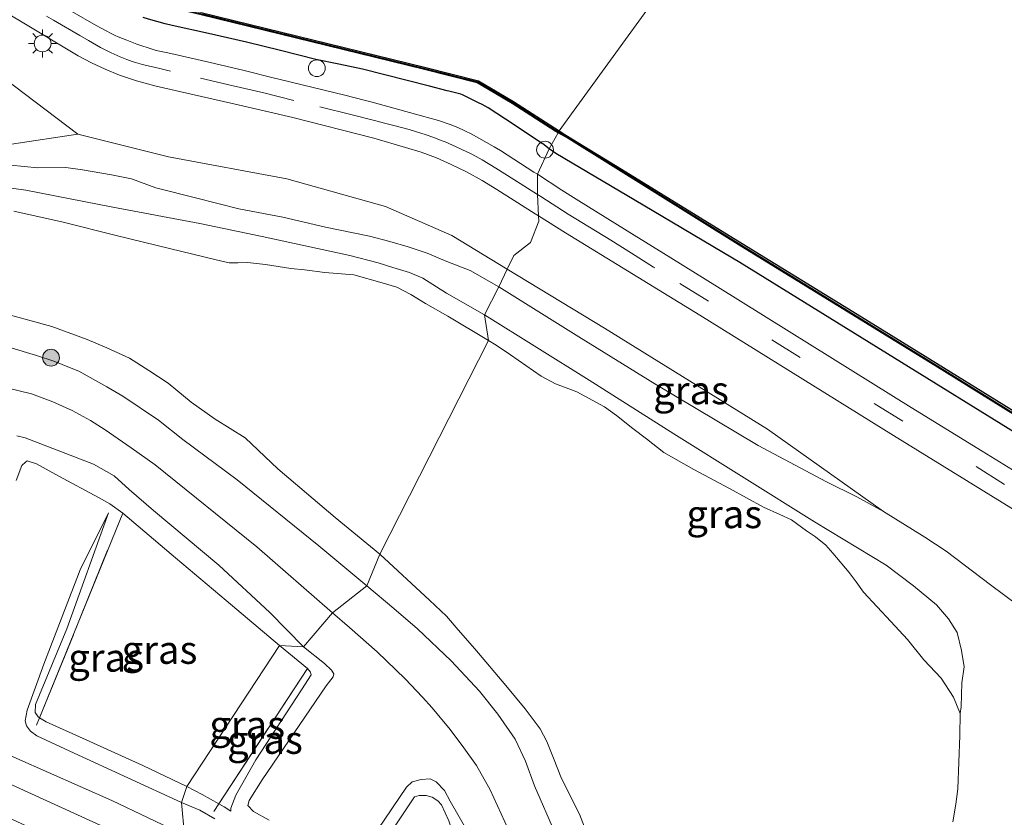
# Model space of a CAD drawing. Units: metres. Extents: x 119993 to 129528, y 399998 to 406250.
# Drawn here: x 127800 to 127888, y 400714 to 400785 of the extents above; entities that cross this region are included whole.
import ezdxf
from ezdxf.enums import TextEntityAlignment as Align

# ---------------------------------------------------------------- set-up
doc = ezdxf.new("R2010")
doc.units = ezdxf.units.M
doc.linetypes.add('IE-TERREINAFSCHEIDING', pattern=[10, 8, -2])
doc.linetypes.add('VW-3-9_STREEP', pattern=[12, 3, -9])
doc.layers.get('0').update_dxf_attribs({"lineweight": 25})
for name, color, linetype in [('B-ME-GC-DAMWAND-GV-B6', 10, 'Continuous'), ('B-ME-GC-DAMWAND-L-B1', 10, 'Continuous'), ('B-ME-GW-INSTEEKWATERGANG-L-B1', 10, 'Continuous')]:
    doc.layers.add(name, color=color, linetype=linetype)
for name, color, linetype, lineweight in [('B-ME-GR-BOOM-S-B1', 93, 'Continuous', 18), ('B-ME-GR-STRUIKEN-GV-B6', 93, 'Continuous', 18), ('B-ME-GW-KRUINLIJN-L-B1', 93, 'Continuous', 18), ('B-ME-GW-TEENLIJN-L-B1', 93, 'Continuous', 18), ('B-ME-IE-GRASLAND-GV-B6', 93, 'Continuous', 18), ('B-ME-IE-HULPGEOMETRIE-L-B1', 53, 'Continuous', 18), ('B-ME-IE-INRICHTINGSELEMENT-S-B1', 253, 'Continuous', 18), ('B-ME-IE-MEUBILAIR_WEGMEUBILAIR-LICHTMAST-S-B1', 8, 'Continuous', 18), ('B-ME-IE-TERREINAFSCHEIDING-RASTERHEKWERK-L-B1', 8, 'IE-TERREINAFSCHEIDING', 18), ('B-ME-OB-WATERLIJN-L-B1', 133, 'OB-WATERLIJN', 18), ('B-ME-OG-WATER-GV-B6', 153, 'Continuous', 18), ('B-ME-VH-VERH_SOORT-BITUMEN-GV-B6', 8, 'IE-TERREINAFSCHEIDING-NATUURLIJK-HOUTWAL', 18), ('B-ME-VW-MARKERING-39STREEP-015-L-B1', 255, 'VW-3-9_STREEP', 18)]:
    doc.layers.add(name, color=color, linetype=linetype, lineweight=lineweight)
doc.styles.add('NLCS-ISO', font='NLCS-ISO.TTF')
doc.linetypes.add('IE-TERREINAFSCHEIDING-NATUURLIJK-HOUTWAL', pattern='A,7,-1.5,[67,NLCS.SHX,S=0.75,R=45,X=0,Y=0],-1.5,7,-1.5,[70,NLCS.SHX,S=0.75,R=0,X=0,Y=0],-1.5', length=20)
doc.linetypes.add('OB-WATERLIJN', pattern='A,10,[32,NLCS.SHX,S=2,R=0,X=0,Y=0],-12', length=22)

# ---------------------------------------------------------------- blocks, each defined once
blk = doc.blocks.new('boom')
h = blk.add_hatch(color=256)
edge = h.paths.add_edge_path()
edge.add_arc((0, 0), 0.75, 0, 360)
blk.add_circle((0, 0), 0.75)
blk = doc.blocks.new('lantaarnpaal')
for p, q in [((-0.884, 0.884), (-0.53, 0.53)), ((0, 0.75), (0, 1.25)), ((0.53, 0.53), (0.884, 0.884)), ((-0.75, 0), (-1.25, 0)), ((0.75, 0), (1.25, 0)), ((-0.53, -0.53), (-0.884, -0.884)), ((0, -0.75), (0, -1.25)), ((0.53, -0.53), (0.884, -0.884))]:
    blk.add_line(p, q)
blk.add_circle((0, 0), 0.75)
blk = doc.blocks.new('dtb')
blk.add_circle((0, 0), 0.75)

msp = doc.modelspace()

# ---------------------------------------------------------------- linework, layer by layer
at = {"layer": 'B-ME-GC-DAMWAND-GV-B6'}
for points in [[(127816.5047, 400785.8891, 7.702), (127826.3367, 400783.4741, 7.702), (127836.3027, 400781.0471, 7.702), (127841.1377, 400779.8281, 7.702), (127842.1467, 400779.2241, 7.702), (127844.2427, 400777.9731, 7.702), (127848.3349, 400775.3715, 7.702), (127848.2283, 400775.2017, 7.7836), (127847.9599, 400775.3534, 7.7793), (127844.1279, 400777.8114, 7.7923), (127842.0319, 400779.0624, 7.7973), (127841.0229, 400779.6664, 7.7823), (127836.1879, 400780.8854, 7.7943), (127826.2219, 400783.3124, 7.7793), (127816.3899, 400785.7274, 7.7773)], [(127899.1309, 400743.7124, 7.7973), (127881.8639, 400754.4404, 7.8063), (127864.5579, 400765.0714, 7.7943), (127848.9539, 400774.7914, 7.7953), (127848.2283, 400775.2017, 7.7836), (127848.3349, 400775.3715, 7.702), (127848.935, 400774.99, 7.702), (127853.8967, 400771.9451, 7.702), (127864.662, 400765.333, 7.702), (127874.9383, 400759.0071, 7.702), (127882.011, 400754.645, 7.702), (127892.7675, 400747.9958, 7.702)]]:
    msp.add_polyline3d(points, dxfattribs=at)
at = {"layer": 'B-ME-GC-DAMWAND-L-B1'}
for points in [[(127745.067, 400826.034, 8.073), (127750.177, 400823.028, 8.053), (127759.252, 400817.693, 8.066), (127766.547, 400813.393, 8.081), (127774.34, 400808.805, 8.071), (127785.742, 400802.084, 8.053), (127808.39, 400788.692, 8.046), (127811.179, 400787.091, 8.04), (127812.129, 400786.822, 8.038), (127816.427, 400785.814, 8.045), (127826.259, 400783.399, 8.047), (127836.225, 400780.972, 8.062), (127841.06, 400779.753, 8.05), (127842.069, 400779.149, 8.065), (127844.165, 400777.898, 8.06), (127847.997, 400775.44, 8.047), (127848.2781, 400775.2811, 8.0515)], [(127848.2781, 400775.2811, 8.0515), (127848.991, 400774.878, 8.063), (127864.595, 400765.158, 8.062), (127881.901, 400754.527, 8.074), (127899.168, 400743.799, 8.065), (127913.352, 400735.008, 8.065), (127931.022, 400723.994, 8.064), (127948.943, 400712.973, 8.056), (127964.94, 400703.029, 8.052), (127983.344, 400691.474, 7.917), (128002.164, 400680.01, 8.046), (128021.497, 400668.051, 8.066), (128042.351, 400655.09, 8.074), (128063.144, 400642.211, 8.076), (128082.976, 400629.891, 8.072), (128103.426, 400617.265, 8.099), (128123.805, 400604.639, 8.075), (128144.578, 400591.722, 8.055), (128147.843, 400589.691, 8.043), (128149.917, 400588.439, 8.066), (128157.695, 400583.619, 8.065), (128161.0964, 400581.5188, 8.0695)]]:
    msp.add_polyline3d(points, dxfattribs=at)
at = {"layer": 'B-ME-GR-STRUIKEN-GV-B6'}
for points in [[(127747.562, 400780.052, 5.489), (127753.734, 400778.777, 5.481), (127765.019, 400776.486, 5.497), (127774.902, 400774.767, 5.529), (127783.835, 400773.064, 5.544), (127790.21, 400771.68, 5.505), (127796.617, 400770.653, 5.513), (127800.715, 400770.067, 5.513), (127808.486, 400768.571, 5.517), (127816.262, 400767.099, 5.513), (127821.819, 400765.946, 5.509), (127829.655, 400764.236, 5.509), (127832.165, 400763.58, 5.513), (127833.473, 400763.172, 5.509), (127834.985, 400762.735, 5.501), (127836.173, 400762.216, 5.497), (127838.26, 400760.898, 5.473), (127841.653, 400758.97, 5.449)], [(127841.653, 400758.97, 5.449), (127838.26, 400760.898, 5.473), (127836.173, 400762.216, 5.497), (127834.985, 400762.735, 5.501), (127833.473, 400763.172, 5.509), (127832.165, 400763.58, 5.513), (127829.655, 400764.236, 5.509), (127821.819, 400765.946, 5.509), (127816.262, 400767.099, 5.513), (127808.486, 400768.571, 5.517), (127800.715, 400770.067, 5.513), (127796.617, 400770.653, 5.513), (127790.21, 400771.68, 5.505), (127783.835, 400773.064, 5.544), (127774.902, 400774.767, 5.529), (127765.019, 400776.486, 5.497), (127753.734, 400778.777, 5.481), (127747.562, 400780.052, 5.489)], [(127798.124, 400772.428, 7.155), (127801.793, 400772.076, 7.406), (127804.291, 400772.09, 7.478), (127805.789, 400771.894, 7.494), (127808.371, 400771.457, 7.494), (127810.162, 400771.082, 7.223), (127812.339, 400770.295, 7.04), (127815.987, 400769.35, 6.992), (127819.741, 400768.423, 6.965), (127823.657, 400767.664, 6.929), (127827.469, 400766.764, 6.901), (127831.4, 400765.984, 6.905), (127833.218, 400765.498, 7.032), (127834.861, 400765.01, 7.175), (127836.541, 400764.459, 7.211), (127838.31, 400763.705, 7.271), (127840.389, 400762.899, 7.374), (127842.936, 400761.461, 7.498), (127841.653, 400758.97, 5.449)], [(127841.653, 400758.97, 5.449), (127842.021, 400756.666, 5.35), (127838.388, 400758.822, 5.35), (127836.386, 400759.978, 5.35), (127835.105, 400760.766, 5.35), (127833.845, 400761.416, 5.35), (127832.539, 400761.819, 5.35), (127829.995, 400762.535, 5.35), (127827.401, 400762.743, 5.35), (127825.588, 400762.961, 5.35), (127824.382, 400763.099, 5.35), (127822.123, 400763.458, 5.35), (127820.526, 400763.62, 5.35), (127819.647, 400763.593, 5.35), (127818.871, 400763.602, 5.35), (127817.731, 400763.853, 5.35), (127813.544, 400764.875, 5.35), (127808.778, 400766.031, 5.35), (127804.067, 400767.234, 5.35), (127799.651, 400768.218, 5.35)]]:
    msp.add_polyline3d(points, dxfattribs=at)
at = {"layer": 'B-ME-GW-INSTEEKWATERGANG-L-B1'}
for points in [[(127847.4522, 400773.7534, 8.7034), (127846.86, 400774.206, 8.689), (127846.7997, 400774.2467, 8.6886), (127843.547, 400776.408, 8.669), (127842.002, 400777.433, 8.665), (127841.4454, 400777.7185, 8.6623), (127841.143, 400777.874, 8.669), (127839.705, 400778.5729, 8.6332), (127839.542, 400778.64, 8.6306), (127838.479, 400778.913, 8.648), (127838.3417, 400778.9478, 8.6475), (127836.75, 400779.349, 8.642), (127830.763, 400780.857, 8.677), (127828.6513, 400781.3115, 8.6831), (127826.617, 400781.747, 8.689), (127823.4688, 400782.5252, 8.6559), (127820.427, 400783.279, 8.624), (127817.0355, 400784.0414, 8.6413), (127813.777, 400784.772, 8.658), (127813.1778, 400784.9218, 8.6626), (127811.688, 400785.327, 8.674), (127811.1918, 400785.475, 8.6465)], [(127897.302, 400743.3176, 8.6263), (127881.141, 400753.309, 8.642), (127864.4425, 400763.6247, 8.6536), (127863.812, 400764.01, 8.654), (127855.8291, 400768.7332, 8.6859), (127848.021, 400773.34, 8.717), (127847.4522, 400773.7534, 8.7034)]]:
    msp.add_polyline3d(points, dxfattribs=at)
at = {"layer": 'B-ME-GW-KRUINLIJN-L-B1'}
for points in [[(127606.819, 400807.142, 6.988), (127614.652, 400803.462, 7), (127621.622, 400800.204, 6.976), (127637.344, 400792.828, 6.953), (127651.875, 400785.984, 6.957), (127662.993, 400780.483, 6.941), (127671.493, 400776.502, 6.949), (127684.526, 400770.388, 6.953), (127692.379, 400766.686, 6.949), (127696.968, 400764.571, 6.949), (127704.856, 400760.794, 6.925), (127716.186, 400755.518, 6.953), (127728.308, 400749.839, 6.957), (127734.531, 400747.268, 6.949), (127745.519, 400741.884, 6.965), (127754.364, 400737.872, 7.048), (127769.278, 400730.976, 7.04), (127787.196, 400722.639, 6.992), (127799.865, 400716.833, 7), (127815.233, 400709.83, 7.032)], [(127744.067, 400805.857, 8.79), (127749.6335, 400805.0991, 8.716), (127751.7077, 400804.8315, 8.708), (127753.2584, 400804.5003, 8.708), (127754.9756, 400804.1032, 8.68), (127757.0753, 400803.3847, 8.716), (127758.9253, 400802.5105, 8.726), (127761.4083, 400801.2289, 8.6768), (127764.9458, 400799.3393, 8.6836), (127768.0617, 400797.6109, 8.653), (127783.184, 400789.399, 8.616), (127798.745, 400780.113, 8.615), (127805.364, 400775.07, 8.476), (127813.454, 400773.043, 8.444), (127824.025, 400771.1, 8.498), (127832.83, 400768.624, 8.542), (127838.761, 400766.027, 8.519), (127843.6991, 400763.028, 8.5248)], [(127741.044, 400783.041, 6.774), (127752.996, 400780.735, 6.6414), (127765.947, 400778.228, 6.81), (127772.558, 400776.838, 6.917), (127781.526, 400775.253, 7.004), (127790.174, 400773.59, 7.036), (127798.124, 400772.428, 7.155), (127801.793, 400772.076, 7.406), (127804.291, 400772.09, 7.478), (127805.789, 400771.894, 7.494), (127808.371, 400771.457, 7.494), (127810.162, 400771.082, 7.223), (127812.339, 400770.295, 7.04), (127815.987, 400769.35, 6.992), (127819.741, 400768.423, 6.965), (127823.657, 400767.664, 6.929), (127827.469, 400766.764, 6.901), (127831.4, 400765.984, 6.905), (127833.218, 400765.498, 7.032), (127834.861, 400765.01, 7.175), (127836.541, 400764.459, 7.211), (127838.31, 400763.705, 7.271), (127840.389, 400762.899, 7.374), (127842.936, 400761.461, 7.498)], [(127828.11, 400732.375, 7.028), (127821.344, 400738.258, 7.084), (127812.272, 400745.585, 7.048), (127810.119, 400747.099, 7.024), (127807.804, 400748.707, 7.024), (127806.493, 400749.538, 7.024), (127804.861, 400750.412, 7.008), (127803.144, 400751.192, 6.992), (127801.225, 400751.894, 6.992), (127797.906, 400752.716, 6.969), (127795.402, 400753.391, 6.957), (127791.161, 400754.414, 6.957), (127784.863, 400755.502, 6.98), (127773.3991, 400757.7379, 6.927), (127762.014, 400759.7041, 6.9588), (127752.5607, 400761.3204, 7.016), (127744.07, 400763.069, 6.9086)], [(127842.936, 400761.461, 7.498), (127850.094, 400756.987, 7.69), (127856.87, 400752.792, 7.757), (127866.096, 400747.303, 7.825), (127872.202, 400744.044, 7.845), (127874.898, 400742.712, 8.063), (127877.265, 400741.425, 8.111), (127880.959, 400739.115, 8.222), (127882.867, 400737.884, 8.194), (127886.841, 400734.862, 8.103), (127889.278, 400733.056, 8.063)], [(127825.51, 400729.347, 7.12), (127822.492, 400732.394, 7.144), (127817.966, 400736.627, 7.124), (127812.134, 400741.487, 7.116), (127809.965, 400743.363, 7.148), (127808.604, 400744.586, 7.124), (127806.768, 400745.623, 7.124), (127800.657, 400747.99, 7.124), (127799.923, 400748.151, 7.128)], [(127808.114, 400741.289, 6.762), (127804.388, 400730.956, 6.797), (127801.595, 400724.195, 6.813), (127801.575, 400723.486, 6.825), (127801.831, 400723.086, 6.833), (127801.949, 400723.013, 6.842), (127802.555, 400722.639, 6.889), (127806.114, 400721.046, 6.901), (127811.173, 400718.742, 6.881), (127815.107, 400716.876, 6.877)], [(127845.046, 400710.199, 7.002), (127843.82, 400713, 7.03), (127842.165, 400716.567, 7.054), (127840.944, 400718.742, 7.062), (127839.829, 400720.316, 7.042), (127838.605, 400721.972, 7.042), (127836.989, 400723.902, 7.046), (127836.126, 400724.86, 7.026), (127834.589, 400726.475, 7.026), (127832.085, 400728.901, 7.026), (127829.618, 400731.066, 7.026), (127828.11, 400732.375, 7.028)], [(127825.51, 400729.347, 7.12), (127827.383, 400727.86, 7.118), (127828.019, 400727.256, 7.11), (127828.207, 400726.93, 7.094), (127828.148, 400726.652, 7.094), (127827.534, 400725.851, 7.066), (127821.816, 400717.462, 7.122), (127820.657, 400715.618, 7.126), (127820.534, 400715.174, 7.134), (127821.06, 400714.655, 7.145), (127822.441, 400713.861, 7.082)], [(127830.211, 400710.199, 7.13), (127834.694, 400716.811, 7.165), (127835.204, 400717.305, 7.157), (127836.003, 400717.502, 7.157), (127836.829, 400717.546, 7.149), (127837.352, 400717.3, 7.114), (127838.097, 400716.518, 7.11), (127838.595, 400715.582, 7.102), (127840.314, 400712.558, 7.07)], [(127815.107, 400716.876, 6.877), (127816.476, 400716.164, 6.848), (127817.961, 400715.316, 6.842), (127818.422, 400715.053, 6.84), (127819.035, 400714.675, 6.82)]]:
    msp.add_polyline3d(points, dxfattribs=at)
at = {"layer": 'B-ME-GW-TEENLIJN-L-B1'}
for points in [[(127814.896, 400712.534, 6.535), (127808.403, 400715.64, 6.551), (127799.937, 400719.362, 6.603), (127791.983, 400722.936, 6.583), (127784.139, 400726.653, 6.567), (127774.163, 400731.243, 6.559), (127767.667, 400734.344, 6.551), (127762.023, 400736.876, 6.531), (127753.55, 400740.721, 6.547), (127743.01, 400745.475, 6.527), (127732.143, 400750.13, 6.515), (127721.748, 400754.875, 6.547), (127710.395, 400759.929, 6.579), (127702.069, 400763.503, 6.595), (127694.808, 400766.774, 6.607), (127687.406, 400770.167, 6.618), (127679.866, 400773.902, 6.618), (127668.161, 400779.237, 6.638), (127657.457, 400784.493, 6.65), (127648.444, 400788.93, 6.662), (127641.499, 400792.342, 6.658), (127624.594, 400800.247, 6.646), (127615.526, 400804.611, 6.591), (127607.506, 400808.693, 6.591)], [(127746.463, 400801.91, 7.012), (127754.167, 400800.457, 7.088), (127757.1976, 400798.6529, 7.1554), (127758.4372, 400797.8385, 7.14), (127765.6267, 400794.4951, 7.2693), (127777.816, 400786.623, 7.4144), (127791.392, 400779.691, 7.267), (127799.444, 400774.172, 7.245), (127805.364, 400775.07, 8.476)], [(127841.653, 400758.97, 5.449), (127838.26, 400760.898, 5.473), (127836.173, 400762.216, 5.497), (127834.985, 400762.735, 5.501), (127833.473, 400763.172, 5.509), (127832.165, 400763.58, 5.513), (127829.655, 400764.236, 5.509), (127821.819, 400765.946, 5.509), (127816.262, 400767.099, 5.513), (127808.486, 400768.571, 5.517), (127800.715, 400770.067, 5.513), (127796.617, 400770.653, 5.513), (127790.21, 400771.68, 5.505), (127783.835, 400773.064, 5.544), (127774.902, 400774.767, 5.529), (127765.019, 400776.486, 5.497), (127753.734, 400778.777, 5.481), (127747.562, 400780.052, 5.489)], [(127831.172, 400734.779, 5.648), (127826.869, 400738.353, 5.648), (127819.601, 400744.221, 5.648), (127814.752, 400747.836, 5.652), (127812.558, 400749.565, 5.656), (127809.376, 400751.691, 5.664), (127807.949, 400752.546, 5.664), (127805.474, 400753.924, 5.664), (127804.619, 400754.264, 5.664), (127803.308, 400754.785, 5.656), (127801.673, 400755.319, 5.648), (127799.223, 400756.078, 5.648), (127797.667, 400756.446, 5.648), (127794.429, 400757.116, 5.64), (127789.0581, 400758.3423, 5.6678), (127775.323, 400761.2145, 5.6835), (127755.5798, 400764.783, 5.6172), (127746.875, 400766.472, 5.6927)], [(127841.653, 400758.97, 5.449), (127851.008, 400753.127, 5.449), (127858.557, 400748.335, 5.473), (127871.125, 400740.484, 5.489), (127877.51, 400736.615, 5.505), (127879.944, 400734.778, 5.521), (127882, 400733.098, 5.552), (127883.092, 400731.839, 5.58), (127883.841, 400730.607, 5.588), (127884.239, 400729.011, 5.6), (127884.479, 400727.565, 5.604), (127884.283, 400726.125, 5.576), (127884.202, 400723.976, 5.461), (127884.111, 400723.378, 5.35)], [(127799.868, 400744.166, 6.682), (127800.365, 400745.5, 6.694), (127800.694, 400745.825, 6.694), (127800.842, 400745.928, 6.71), (127801.69, 400745.653, 6.71), (127803.672, 400744.551, 6.75), (127807.229, 400742.653, 6.762), (127808.237, 400742.108, 6.77), (127809.376, 400741.263, 6.861)], [(127814.628, 400715.453, 6.531), (127805.044, 400719.847, 6.575), (127801.706, 400721.409, 6.626), (127801.155, 400721.823, 6.642), (127800.789, 400722.295, 6.642), (127800.678, 400722.747, 6.646), (127800.842, 400723.685, 6.65), (127802.328, 400727.786, 6.611), (127805.575, 400736.216, 6.634), (127808.114, 400741.289, 6.762)], [(127831.172, 400734.779, 5.648), (127833.572, 400732.766, 5.64), (127835.679, 400730.937, 5.632), (127838.688, 400728.075, 5.632), (127841.221, 400725.374, 5.62), (127842.847, 400723.327, 5.612), (127844.411, 400721.087, 5.612), (127845.338, 400719.128, 5.62), (127846.118, 400716.927, 5.62), (127847.934, 400712.783, 5.652), (127851.257, 400704.783, 5.661), (127852.27, 400702.344, 5.664), (127854.092, 400698.044, 5.64)], [(127819.035, 400714.675, 6.82), (127819.026, 400714.937, 6.848), (127819.481, 400716.101, 6.848), (127821.25, 400719.264, 6.824), (127825.341, 400725.513, 6.804), (127826.183, 400726.83, 6.8), (127826.137, 400727.064, 6.796), (127825.863, 400727.401, 6.824)], [(127817.588, 400714.005, 6.577), (127816.263, 400714.76, 6.577), (127814.628, 400715.453, 6.531)], [(127829.781, 400708.597, 6.895), (127830.269, 400708.645, 6.907), (127830.576, 400708.791, 6.907), (127831.051, 400709.411, 6.919), (127835.416, 400715.967, 6.907), (127835.847, 400716.07, 6.923), (127836.452, 400716.06, 6.927), (127837, 400715.911, 6.927), (127837.505, 400715.586, 6.931), (127837.841, 400715.231, 6.931), (127838.469, 400713.818, 6.927), (127839.564, 400710.734, 6.915), (127841.183, 400707.069, 6.942), (127842.444, 400703.645, 6.926), (127843.197, 400700.549, 6.899), (127843.483, 400698.859, 6.907), (127843.719, 400697.657, 6.911), (127844.083, 400696.94, 6.935)]]:
    msp.add_polyline3d(points, dxfattribs=at)
at = {"layer": 'B-ME-IE-GRASLAND-GV-B6'}
for points in [[(127745.0299, 400825.9474, 8.1045), (127750.1399, 400822.9414, 8.112), (127759.2149, 400817.6064, 8.1547), (127766.5099, 400813.3064, 8.1279), (127774.3029, 400808.7184, 8.1927), (127785.7049, 400801.9974, 8.2319), (127808.3529, 400788.6054, 8.2194), (127811.1419, 400787.0044, 8.1628), (127812.0919, 400786.7354, 7.7703), (127816.3899, 400785.7274, 7.7773), (127826.2219, 400783.3124, 7.7793), (127836.1879, 400780.8854, 7.7943), (127841.0229, 400779.6664, 7.7823), (127842.0319, 400779.0624, 7.7973), (127844.1279, 400777.8114, 7.7923), (127847.9599, 400775.3534, 7.7793), (127848.2283, 400775.2017, 7.7836)], [(127757.0753, 400803.3847, 8.716), (127758.9253, 400802.5105, 8.726), (127761.4083, 400801.2289, 8.6768), (127764.9458, 400799.3393, 8.6836), (127768.0617, 400797.6109, 8.653), (127783.184, 400789.399, 8.616), (127798.745, 400780.113, 8.615), (127805.364, 400775.07, 8.476), (127799.444, 400774.172, 7.245), (127791.392, 400779.691, 7.267), (127777.816, 400786.623, 7.4144), (127765.6267, 400794.4951, 7.2693), (127758.4372, 400797.8385, 7.14), (127757.1976, 400798.6529, 7.1554), (127757.5865, 400799.5892, 7.5915), (127757.7811, 400800.3066, 7.785), (127757.8054, 400801.0462, 8.0731), (127757.6826, 400801.8954, 8.3225), (127757.0753, 400803.3847, 8.716)], [(127746.3443, 400796.7954, 6.9468), (127751.3182, 400796.9999, 6.9662), (127753.9943, 400797.4393, 7.0522), (127756.3119, 400798.156, 7.1597), (127757.1976, 400798.6529, 7.1554), (127758.4372, 400797.8385, 7.14), (127765.6267, 400794.4951, 7.2693), (127777.816, 400786.623, 7.4144), (127791.392, 400779.691, 7.267), (127799.444, 400774.172, 7.245), (127805.364, 400775.07, 8.476), (127813.454, 400773.043, 8.444), (127824.025, 400771.1, 8.498), (127832.83, 400768.624, 8.542), (127838.761, 400766.027, 8.519), (127843.6991, 400763.028, 8.5248)], [(127792.336, 400789.866, 8.77), (127800.263, 400785.168, 8.766), (127805.412, 400782.076, 8.762), (127806.587, 400781.441, 8.752), (127807.806, 400780.869, 8.736), (127809.08, 400780.339, 8.725), (127810.607, 400779.819, 8.718), (127812.257, 400779.385, 8.719), (127814.448, 400778.887, 8.735), (127819.669, 400777.682, 8.752), (127824.571, 400776.551, 8.74), (127831.785, 400774.715, 8.759), (127834.62, 400773.885, 8.759), (127836.004, 400773.453, 8.76), (127837.386, 400772.955, 8.766), (127838.694, 400772.372, 8.772), (127840.046, 400771.719, 8.781), (127841.457, 400770.945, 8.794), (127842.771, 400770.13, 8.786), (127846.196, 400767.973, 8.775), (127846.4881, 400767.7887, 8.7747), (127846.51, 400767.316, 8.552), (127845.776, 400765.417, 8.556), (127844.296, 400764.253, 7.732), (127843.7555, 400763.1435, 8.563), (127843.6991, 400763.028, 8.5248), (127838.761, 400766.027, 8.519), (127832.83, 400768.624, 8.542), (127824.025, 400771.1, 8.498), (127813.454, 400773.043, 8.444), (127805.364, 400775.07, 8.476), (127798.745, 400780.113, 8.615)], [(127846.3813, 400771.4961, 8.8054), (127846.0824, 400771.689, 8.8046), (127843.091, 400773.609, 8.797), (127842.5291, 400773.9475, 8.79), (127841.153, 400774.731, 8.773), (127840.4753, 400775.0997, 8.7701), (127839.972, 400775.355, 8.768), (127839.743, 400775.4597, 8.7691), (127839.127, 400775.717, 8.772), (127838.6059, 400775.9238, 8.7661), (127838.245, 400776.058, 8.762), (127837.8193, 400776.2038, 8.7605), (127837.364, 400776.347, 8.759), (127836.9169, 400776.4774, 8.7617), (127836.048, 400776.719, 8.767), (127831.6548, 400777.9146, 8.7782), (127830.94, 400778.103, 8.78), (127829.208, 400778.5387, 8.7836), (127823.4398, 400779.9567, 8.7957), (127822.809, 400780.111, 8.797), (127820.2242, 400780.7395, 8.7979), (127817.056, 400781.497, 8.799), (127813.66, 400782.263, 8.786), (127813.2405, 400782.3473, 8.785), (127812.372, 400782.542, 8.783), (127811.819, 400782.7046, 8.7849), (127810.909, 400783.007, 8.788), (127810.6225, 400783.1115, 8.7892), (127809.729, 400783.459, 8.793), (127808.9696, 400783.7639, 8.7923), (127808.715, 400783.873, 8.792), (127808.4177, 400784.0135, 8.7991), (127807.841, 400784.307, 8.813), (127807.4513, 400784.5152, 8.8107), (127807.006, 400784.764, 8.808), (127804.823, 400786.028, 8.804)], [(127811.688, 400785.327, 8.674), (127813.1778, 400784.9218, 8.6626), (127813.777, 400784.772, 8.658), (127817.0355, 400784.0414, 8.6413), (127820.427, 400783.279, 8.624), (127823.4688, 400782.5252, 8.6559), (127826.617, 400781.747, 8.689), (127828.6513, 400781.3115, 8.6831), (127830.763, 400780.857, 8.677), (127836.75, 400779.349, 8.642), (127838.3417, 400778.9478, 8.6475), (127838.479, 400778.913, 8.648), (127839.542, 400778.64, 8.6306), (127839.705, 400778.5729, 8.6332), (127841.143, 400777.874, 8.669), (127841.4454, 400777.7185, 8.6623), (127842.002, 400777.433, 8.665), (127843.547, 400776.408, 8.669), (127846.7997, 400774.2467, 8.6886), (127846.86, 400774.206, 8.689), (127847.4522, 400773.7534, 8.7034), (127846.3813, 400771.4961, 8.8054)], [(127848.2283, 400775.2017, 7.7836), (127847.4522, 400773.7534, 8.7034), (127846.86, 400774.206, 8.689), (127846.7997, 400774.2467, 8.6886), (127843.547, 400776.408, 8.669), (127842.002, 400777.433, 8.665), (127841.4454, 400777.7185, 8.6623), (127841.143, 400777.874, 8.669), (127839.705, 400778.5729, 8.6332), (127839.542, 400778.64, 8.6306), (127838.479, 400778.913, 8.648), (127838.3417, 400778.9478, 8.6475), (127836.75, 400779.349, 8.642), (127830.763, 400780.857, 8.677), (127828.6513, 400781.3115, 8.6831), (127826.617, 400781.747, 8.689), (127823.4688, 400782.5252, 8.6559), (127820.427, 400783.279, 8.624), (127817.0355, 400784.0414, 8.6413), (127813.777, 400784.772, 8.658), (127813.1778, 400784.9218, 8.6626), (127811.688, 400785.327, 8.674)], [(127897.302, 400743.3176, 8.6263), (127881.141, 400753.309, 8.642), (127864.4425, 400763.6247, 8.6536), (127863.812, 400764.01, 8.654), (127855.8291, 400768.7332, 8.6859), (127848.021, 400773.34, 8.717), (127847.4522, 400773.7534, 8.7034), (127848.2283, 400775.2017, 7.7836), (127848.9539, 400774.7914, 7.7953), (127864.5579, 400765.0714, 7.7943), (127881.8639, 400754.4404, 7.8063), (127899.1309, 400743.7124, 7.7973)], [(127890.712, 400743.936, 8.735), (127886.0807, 400746.7846, 8.7489), (127879.732, 400750.7, 8.768), (127870.8957, 400756.1992, 8.7818), (127862.451, 400761.461, 8.795), (127858.294, 400764.0357, 8.8032), (127854.385, 400766.456, 8.811), (127849.8531, 400769.2773, 8.811), (127848.565, 400770.087, 8.811), (127846.3813, 400771.4961, 8.8054), (127847.4522, 400773.7534, 8.7034), (127848.021, 400773.34, 8.717), (127855.8291, 400768.7332, 8.6859), (127863.812, 400764.01, 8.654), (127864.4425, 400763.6247, 8.6536), (127881.141, 400753.309, 8.642), (127897.302, 400743.3176, 8.6263)], [(127843.6991, 400763.028, 8.5248), (127842.936, 400761.461, 7.498), (127840.389, 400762.899, 7.374), (127838.31, 400763.705, 7.271), (127836.541, 400764.459, 7.211), (127834.861, 400765.01, 7.175), (127833.218, 400765.498, 7.032), (127831.4, 400765.984, 6.905), (127827.469, 400766.764, 6.901), (127823.657, 400767.664, 6.929), (127819.741, 400768.423, 6.965), (127815.987, 400769.35, 6.992), (127812.339, 400770.295, 7.04), (127810.162, 400771.082, 7.223), (127808.371, 400771.457, 7.494), (127805.789, 400771.894, 7.494), (127804.291, 400772.09, 7.478), (127801.793, 400772.076, 7.406), (127798.124, 400772.428, 7.155)], [(127748.3624, 400768.2355, 5.35), (127754.9035, 400766.8875, 5.35), (127763.133, 400765.594, 5.35), (127769.737, 400764.3382, 5.35), (127774.4759, 400763.5493, 5.35), (127784.0315, 400761.5499, 5.35), (127792.0705, 400760.2397, 5.35), (127795.01, 400759.919, 5.35), (127797.802, 400759.329, 5.35), (127803.047, 400757.905, 5.35), (127806.197, 400756.757, 5.35), (127807.945, 400755.998, 5.35), (127809.97, 400755.075, 5.35), (127811.7, 400753.998, 5.35), (127813.426, 400752.851, 5.35), (127815.497, 400751.162, 5.35), (127817.619, 400749.651, 5.35), (127820.305, 400747.978, 5.35), (127823.209, 400745.212, 5.35), (127828.333, 400740.887, 5.35), (127832.33, 400737.603, 5.35), (127831.172, 400734.779, 5.648)], [(127889.278, 400733.056, 8.063), (127886.841, 400734.862, 8.103), (127882.867, 400737.884, 8.194), (127880.959, 400739.115, 8.222), (127877.265, 400741.425, 8.111), (127866.923, 400748.756, 8.506), (127852.375, 400757.759, 8.535), (127843.6991, 400763.028, 8.5248), (127843.7555, 400763.1435, 8.563), (127844.296, 400764.253, 7.732), (127845.776, 400765.417, 8.556), (127846.51, 400767.316, 8.552), (127846.4881, 400767.7887, 8.7747), (127848.904, 400766.264, 8.772), (127860.876, 400758.929, 8.748), (127878.18, 400748.199, 8.724), (127891.204, 400740.157, 8.688)], [(127746.875, 400766.472, 5.6927), (127755.5798, 400764.783, 5.6172), (127775.323, 400761.2145, 5.6835), (127789.0581, 400758.3423, 5.6678), (127794.429, 400757.116, 5.64), (127797.667, 400756.446, 5.648), (127799.223, 400756.078, 5.648), (127801.673, 400755.319, 5.648), (127803.308, 400754.785, 5.656), (127804.619, 400754.264, 5.664), (127805.474, 400753.924, 5.664), (127807.949, 400752.546, 5.664), (127809.376, 400751.691, 5.664), (127812.558, 400749.565, 5.656), (127814.752, 400747.836, 5.652), (127819.601, 400744.221, 5.648), (127826.869, 400738.353, 5.648), (127831.172, 400734.779, 5.648), (127828.11, 400732.375, 7.028)], [(127831.172, 400734.779, 5.648), (127826.869, 400738.353, 5.648), (127819.601, 400744.221, 5.648), (127814.752, 400747.836, 5.652), (127812.558, 400749.565, 5.656), (127809.376, 400751.691, 5.664), (127807.949, 400752.546, 5.664), (127805.474, 400753.924, 5.664), (127804.619, 400754.264, 5.664), (127803.308, 400754.785, 5.656), (127801.673, 400755.319, 5.648), (127799.223, 400756.078, 5.648), (127797.667, 400756.446, 5.648), (127794.429, 400757.116, 5.64), (127789.0581, 400758.3423, 5.6678), (127775.323, 400761.2145, 5.6835), (127755.5798, 400764.783, 5.6172), (127746.875, 400766.472, 5.6927)], [(127744.07, 400763.069, 6.9086), (127752.5607, 400761.3204, 7.016), (127762.014, 400759.7041, 6.9588), (127773.3991, 400757.7379, 6.927), (127784.863, 400755.502, 6.98), (127791.161, 400754.414, 6.957), (127795.402, 400753.391, 6.957), (127797.906, 400752.716, 6.969), (127801.225, 400751.894, 6.992), (127803.144, 400751.192, 6.992), (127804.861, 400750.412, 7.008), (127806.493, 400749.538, 7.024), (127807.804, 400748.707, 7.024), (127810.119, 400747.099, 7.024), (127812.272, 400745.585, 7.048), (127821.344, 400738.258, 7.084), (127828.11, 400732.375, 7.028)], [(127828.11, 400732.375, 7.028), (127821.344, 400738.258, 7.084), (127812.272, 400745.585, 7.048), (127810.119, 400747.099, 7.024), (127807.804, 400748.707, 7.024), (127806.493, 400749.538, 7.024), (127804.861, 400750.412, 7.008), (127803.144, 400751.192, 6.992), (127801.225, 400751.894, 6.992), (127797.906, 400752.716, 6.969), (127795.402, 400753.391, 6.957), (127791.161, 400754.414, 6.957), (127784.863, 400755.502, 6.98), (127773.3991, 400757.7379, 6.927), (127762.014, 400759.7041, 6.9588), (127752.5607, 400761.3204, 7.016), (127744.07, 400763.069, 6.9086)], [(127843.6991, 400763.028, 8.5248), (127852.375, 400757.759, 8.535), (127866.923, 400748.756, 8.506), (127877.265, 400741.425, 8.111), (127874.898, 400742.712, 8.063), (127872.202, 400744.044, 7.845), (127866.096, 400747.303, 7.825), (127856.87, 400752.792, 7.757), (127850.094, 400756.987, 7.69), (127842.936, 400761.461, 7.498), (127843.6991, 400763.028, 8.5248)], [(127883.475, 400713.731, 5.35), (127883.732, 400715.301, 5.35), (127883.903, 400716.659, 5.35), (127884.09, 400721.424, 5.35), (127884.111, 400723.378, 5.35), (127884.202, 400723.976, 5.461), (127884.283, 400726.125, 5.576), (127884.479, 400727.565, 5.604), (127884.239, 400729.011, 5.6), (127883.841, 400730.607, 5.588), (127883.092, 400731.839, 5.58), (127882, 400733.098, 5.552), (127879.944, 400734.778, 5.521), (127877.51, 400736.615, 5.505), (127871.125, 400740.484, 5.489), (127858.557, 400748.335, 5.473), (127851.008, 400753.127, 5.449), (127841.653, 400758.97, 5.449), (127842.936, 400761.461, 7.498)], [(127842.936, 400761.461, 7.498), (127850.094, 400756.987, 7.69), (127856.87, 400752.792, 7.757), (127866.096, 400747.303, 7.825), (127872.202, 400744.044, 7.845), (127874.898, 400742.712, 8.063), (127877.265, 400741.425, 8.111), (127880.959, 400739.115, 8.222), (127882.867, 400737.884, 8.194), (127886.841, 400734.862, 8.103), (127889.278, 400733.056, 8.063)], [(127841.653, 400758.97, 5.449), (127851.008, 400753.127, 5.449), (127858.557, 400748.335, 5.473), (127871.125, 400740.484, 5.489), (127877.51, 400736.615, 5.505), (127879.944, 400734.778, 5.521), (127882, 400733.098, 5.552), (127883.092, 400731.839, 5.58), (127883.841, 400730.607, 5.588), (127884.239, 400729.011, 5.6), (127884.479, 400727.565, 5.604), (127884.283, 400726.125, 5.576), (127884.202, 400723.976, 5.461), (127884.111, 400723.378, 5.35), (127883.528, 400724.857, 5.35), (127882.424, 400726.554, 5.35), (127880.884, 400728.164, 5.35), (127879.428, 400729.998, 5.35), (127877.946, 400731.606, 5.35), (127875.49, 400734.209, 5.35), (127874.832, 400735.146, 5.35), (127874.22, 400735.974, 5.35), (127872.746, 400737.698, 5.35), (127872.118, 400738.418, 5.35), (127871.211, 400739.143, 5.35), (127870.409, 400739.683, 5.35), (127869.076, 400740.656, 5.35), (127868.035, 400741.142, 5.35), (127866.574, 400741.791, 5.35), (127863.527, 400743.458, 5.35), (127860.337, 400745.149, 5.35), (127857.682, 400746.662, 5.35), (127856.128, 400747.901, 5.35), (127854.896, 400748.818, 5.35), (127853.456, 400749.975, 5.35), (127852.382, 400750.761, 5.35), (127849.921, 400752.077, 5.35), (127847.994, 400752.81, 5.35), (127846.728, 400753.479, 5.35), (127843.989, 400755.399, 5.35), (127842.715, 400756.25, 5.35), (127842.021, 400756.666, 5.35), (127841.653, 400758.97, 5.449)], [(127799.923, 400748.151, 7.128), (127800.657, 400747.99, 7.124), (127806.768, 400745.623, 7.124), (127808.604, 400744.586, 7.124), (127809.965, 400743.363, 7.148), (127812.134, 400741.487, 7.116), (127817.966, 400736.627, 7.124), (127822.492, 400732.394, 7.144), (127825.51, 400729.347, 7.12), (127823.371, 400729.447, 6.837), (127818.603, 400733.48, 6.841), (127814.102, 400737.276, 6.829), (127809.376, 400741.263, 6.861), (127808.237, 400742.108, 6.77), (127807.229, 400742.653, 6.762), (127803.672, 400744.551, 6.75), (127801.69, 400745.653, 6.71), (127800.842, 400745.928, 6.71), (127800.694, 400745.825, 6.694), (127800.365, 400745.5, 6.694), (127799.868, 400744.166, 6.682)], [(127828.11, 400732.375, 7.028), (127825.51, 400729.347, 7.12), (127822.492, 400732.394, 7.144), (127817.966, 400736.627, 7.124), (127812.134, 400741.487, 7.116), (127809.965, 400743.363, 7.148), (127808.604, 400744.586, 7.124), (127806.768, 400745.623, 7.124), (127800.657, 400747.99, 7.124), (127799.923, 400748.151, 7.128)], [(127814.628, 400715.453, 6.531), (127814.896, 400712.534, 6.535), (127808.403, 400715.64, 6.551), (127799.937, 400719.362, 6.603), (127791.983, 400722.936, 6.583), (127784.139, 400726.653, 6.567), (127774.163, 400731.243, 6.559), (127767.667, 400734.344, 6.551), (127762.023, 400736.876, 6.531), (127753.55, 400740.721, 6.547), (127743.01, 400745.475, 6.527)], [(127743.01, 400745.475, 6.527), (127753.55, 400740.721, 6.547), (127762.023, 400736.876, 6.531), (127767.667, 400734.344, 6.551), (127774.163, 400731.243, 6.559), (127784.139, 400726.653, 6.567), (127791.983, 400722.936, 6.583), (127799.937, 400719.362, 6.603), (127808.403, 400715.64, 6.551), (127814.896, 400712.534, 6.535), (127815.233, 400709.83, 7.032), (127799.865, 400716.833, 7), (127787.196, 400722.639, 6.992), (127769.278, 400730.976, 7.04), (127754.364, 400737.872, 7.048), (127745.519, 400741.884, 6.965)], [(127799.868, 400744.166, 6.682), (127800.365, 400745.5, 6.694), (127800.694, 400745.825, 6.694), (127800.842, 400745.928, 6.71), (127801.69, 400745.653, 6.71), (127803.672, 400744.551, 6.75), (127807.229, 400742.653, 6.762), (127808.237, 400742.108, 6.77), (127809.376, 400741.263, 6.861), (127805.024, 400730.539, 6.774), (127801.949, 400723.013, 6.842), (127801.831, 400723.086, 6.833), (127801.575, 400723.486, 6.825), (127801.595, 400724.195, 6.813), (127804.388, 400730.956, 6.797), (127808.114, 400741.289, 6.762), (127805.575, 400736.216, 6.634), (127802.328, 400727.786, 6.611), (127800.842, 400723.685, 6.65), (127800.678, 400722.747, 6.646), (127800.789, 400722.295, 6.642), (127801.155, 400721.823, 6.642), (127801.706, 400721.409, 6.626), (127805.044, 400719.847, 6.575), (127814.628, 400715.453, 6.531)], [(127745.519, 400741.884, 6.965), (127754.364, 400737.872, 7.048), (127769.278, 400730.976, 7.04), (127787.196, 400722.639, 6.992), (127799.865, 400716.833, 7), (127815.233, 400709.83, 7.032), (127810.783, 400708.707, 6.969), (127774.783, 400725.441, 6.984), (127734.585, 400744.305, 6.988)], [(127815.107, 400716.876, 6.877), (127814.628, 400715.453, 6.531), (127805.044, 400719.847, 6.575), (127801.706, 400721.409, 6.626), (127801.155, 400721.823, 6.642), (127800.789, 400722.295, 6.642), (127800.678, 400722.747, 6.646), (127800.842, 400723.685, 6.65), (127802.328, 400727.786, 6.611), (127805.575, 400736.216, 6.634), (127808.114, 400741.289, 6.762), (127804.388, 400730.956, 6.797), (127801.595, 400724.195, 6.813), (127801.575, 400723.486, 6.825), (127801.831, 400723.086, 6.833), (127801.949, 400723.013, 6.842), (127802.555, 400722.639, 6.889), (127806.114, 400721.046, 6.901), (127811.173, 400718.742, 6.881), (127815.107, 400716.876, 6.877)], [(127823.371, 400729.447, 6.837), (127815.107, 400716.876, 6.877), (127811.173, 400718.742, 6.881), (127806.114, 400721.046, 6.901), (127802.555, 400722.639, 6.889), (127801.949, 400723.013, 6.842), (127805.024, 400730.539, 6.774), (127809.376, 400741.263, 6.861), (127814.102, 400737.276, 6.829), (127818.603, 400733.48, 6.841), (127823.371, 400729.447, 6.837)], [(127863.025, 400669.636, 5.648), (127862.954, 400671.726, 5.656), (127862.462, 400674.625, 5.656), (127862.113, 400677.219, 5.656), (127861.353, 400680.168, 5.668), (127860.159, 400684.16, 5.679), (127858.708, 400687.628, 5.675), (127856.643, 400691.976, 5.656), (127854.092, 400698.044, 5.64), (127852.27, 400702.344, 5.664), (127851.257, 400704.783, 5.661), (127847.934, 400712.783, 5.652), (127846.118, 400716.927, 5.62), (127845.338, 400719.128, 5.62), (127844.411, 400721.087, 5.612), (127842.847, 400723.327, 5.612), (127841.221, 400725.374, 5.62), (127838.688, 400728.075, 5.632), (127835.679, 400730.937, 5.632), (127833.572, 400732.766, 5.64), (127831.172, 400734.779, 5.648), (127832.33, 400737.603, 5.35)], [(127832.33, 400737.603, 5.35), (127836.757, 400733.501, 5.35), (127838.26, 400732.063, 5.35), (127839.321, 400730.846, 5.35), (127840.798, 400729.158, 5.35), (127843.573, 400725.888, 5.35), (127845.289, 400723.799, 5.35), (127846.626, 400722.028, 5.35), (127847.225, 400720.879, 5.35), (127847.811, 400719.416, 5.35), (127848.538, 400717.603, 5.35), (127850.131, 400714.418, 5.35), (127851.579, 400710.689, 5.35)], [(127843.82, 400713, 7.03), (127842.165, 400716.567, 7.054), (127840.944, 400718.742, 7.062), (127839.829, 400720.316, 7.042), (127838.605, 400721.972, 7.042), (127836.989, 400723.902, 7.046), (127836.126, 400724.86, 7.026), (127834.589, 400726.475, 7.026), (127832.085, 400728.901, 7.026), (127829.618, 400731.066, 7.026), (127828.11, 400732.375, 7.028), (127831.172, 400734.779, 5.648), (127833.572, 400732.766, 5.64), (127835.679, 400730.937, 5.632), (127838.688, 400728.075, 5.632), (127841.221, 400725.374, 5.62), (127842.847, 400723.327, 5.612), (127844.411, 400721.087, 5.612), (127845.338, 400719.128, 5.62), (127846.118, 400716.927, 5.62), (127847.934, 400712.783, 5.652)], [(127822.441, 400713.861, 7.082), (127821.06, 400714.655, 7.145), (127820.534, 400715.174, 7.134), (127820.657, 400715.618, 7.126), (127821.816, 400717.462, 7.122), (127827.534, 400725.851, 7.066), (127828.148, 400726.652, 7.094), (127828.207, 400726.93, 7.094), (127828.019, 400727.256, 7.11), (127827.383, 400727.86, 7.118), (127825.51, 400729.347, 7.12), (127828.11, 400732.375, 7.028), (127829.618, 400731.066, 7.026), (127832.085, 400728.901, 7.026), (127834.589, 400726.475, 7.026), (127836.126, 400724.86, 7.026), (127836.989, 400723.902, 7.046), (127838.605, 400721.972, 7.042), (127839.829, 400720.316, 7.042), (127840.944, 400718.742, 7.062), (127842.165, 400716.567, 7.054), (127843.82, 400713, 7.03)], [(127817.588, 400714.005, 6.577), (127816.263, 400714.76, 6.577), (127814.628, 400715.453, 6.531), (127815.107, 400716.876, 6.877), (127816.476, 400716.164, 6.848), (127817.961, 400715.316, 6.842), (127818.422, 400715.053, 6.84), (127819.035, 400714.675, 6.82), (127819.026, 400714.937, 6.848), (127819.481, 400716.101, 6.848), (127821.25, 400719.264, 6.824), (127825.341, 400725.513, 6.804), (127826.183, 400726.83, 6.8), (127826.137, 400727.064, 6.796), (127825.863, 400727.401, 6.824), (127823.371, 400729.447, 6.837), (127825.51, 400729.347, 7.12)], [(127815.107, 400716.876, 6.877), (127823.371, 400729.447, 6.837), (127825.863, 400727.401, 6.824), (127817.961, 400715.316, 6.842), (127816.476, 400716.164, 6.848), (127815.107, 400716.876, 6.877)], [(127825.51, 400729.347, 7.12), (127827.383, 400727.86, 7.118), (127828.019, 400727.256, 7.11), (127828.207, 400726.93, 7.094), (127828.148, 400726.652, 7.094), (127827.534, 400725.851, 7.066), (127821.816, 400717.462, 7.122), (127820.657, 400715.618, 7.126), (127820.534, 400715.174, 7.134), (127821.06, 400714.655, 7.145), (127822.441, 400713.861, 7.082)], [(127819.481, 400716.101, 6.848), (127819.026, 400714.937, 6.848), (127819.035, 400714.675, 6.82), (127818.422, 400715.053, 6.84), (127817.961, 400715.316, 6.842), (127825.863, 400727.401, 6.824), (127826.137, 400727.064, 6.796), (127826.183, 400726.83, 6.8), (127825.341, 400725.513, 6.804), (127821.25, 400719.264, 6.824), (127819.481, 400716.101, 6.848)], [(127840.314, 400712.558, 7.07), (127838.595, 400715.582, 7.102), (127838.097, 400716.518, 7.11), (127837.352, 400717.3, 7.114), (127836.829, 400717.546, 7.149), (127836.003, 400717.502, 7.157), (127835.204, 400717.305, 7.157), (127834.694, 400716.811, 7.165), (127830.211, 400710.199, 7.13)], [(127830.211, 400710.199, 7.13), (127834.694, 400716.811, 7.165), (127835.204, 400717.305, 7.157), (127836.003, 400717.502, 7.157), (127836.829, 400717.546, 7.149), (127837.352, 400717.3, 7.114), (127838.097, 400716.518, 7.11), (127838.595, 400715.582, 7.102), (127840.314, 400712.558, 7.07)], [(127814.896, 400712.534, 6.535), (127814.628, 400715.453, 6.531), (127816.263, 400714.76, 6.577), (127817.588, 400714.005, 6.577)], [(127831.051, 400709.411, 6.919), (127835.416, 400715.967, 6.907), (127835.847, 400716.07, 6.923), (127836.452, 400716.06, 6.927), (127837, 400715.911, 6.927), (127837.505, 400715.586, 6.931), (127837.841, 400715.231, 6.931), (127838.469, 400713.818, 6.927)], [(127838.469, 400713.818, 6.927), (127837.841, 400715.231, 6.931), (127837.505, 400715.586, 6.931), (127837, 400715.911, 6.927), (127836.452, 400716.06, 6.927), (127835.847, 400716.07, 6.923), (127835.416, 400715.967, 6.907), (127831.051, 400709.411, 6.919)]]:
    msp.add_polyline3d(points, dxfattribs=at)
at = {"layer": 'B-ME-IE-HULPGEOMETRIE-L-B1'}
msp.add_polyline3d([(127874.3846, 400811.2746, 7.702), (127848.3349, 400775.3715, 7.702), (127848.2283, 400775.2017, 7.7836), (127847.4522, 400773.7534, 8.7034), (127846.3813, 400771.4961, 8.8054), (127846.3999, 400769.6899, 8.7949), (127846.4881, 400767.7887, 8.7747), (127846.51, 400767.316, 8.552), (127845.776, 400765.417, 8.556), (127844.296, 400764.253, 7.732), (127843.7555, 400763.1435, 8.563), (127843.6991, 400763.028, 8.5248), (127842.936, 400761.461, 7.498), (127841.653, 400758.97, 5.449), (127842.021, 400756.666, 5.35), (127832.33, 400737.603, 5.35), (127831.172, 400734.779, 5.648), (127828.11, 400732.375, 7.028), (127825.51, 400729.347, 7.12), (127823.371, 400729.447, 6.837), (127815.107, 400716.876, 6.877), (127814.628, 400715.453, 6.531), (127814.896, 400712.534, 6.535)], dxfattribs=at)
at = {"layer": 'B-ME-IE-TERREINAFSCHEIDING-RASTERHEKWERK-L-B1'}
msp.add_line((127825.863, 400727.401, 6.824), (127823.371, 400729.447, 6.837), dxfattribs=at)
for points in [[(127801.686, 400722.348, 6.762), (127801.949, 400723.013, 6.842), (127805.024, 400730.539, 6.774), (127809.376, 400741.263, 6.861)], [(127809.376, 400741.263, 6.861), (127814.102, 400737.276, 6.829), (127818.603, 400733.48, 6.841), (127823.371, 400729.447, 6.837)], [(127817.522, 400714.644, 6.724), (127817.961, 400715.316, 6.842), (127825.863, 400727.401, 6.824)]]:
    msp.add_polyline3d(points, dxfattribs=at)
at = {"layer": 'B-ME-OB-WATERLIJN-L-B1'}
for points in [[(127848.3349, 400775.3715, 7.702), (127844.2427, 400777.9731, 7.702), (127842.1467, 400779.2241, 7.702), (127841.1377, 400779.8281, 7.702), (127836.3027, 400781.0471, 7.702), (127826.3367, 400783.4741, 7.702), (127816.5047, 400785.8891, 7.702), (127812.2067, 400786.8971, 7.702), (127811.2567, 400787.1661, 7.702), (127808.4677, 400788.7671, 7.702), (127785.8197, 400802.1591, 7.702), (127774.4177, 400808.8801, 7.702), (127766.6247, 400813.4681, 7.702), (127759.3297, 400817.7681, 7.702), (127750.2547, 400823.1031, 7.702), (127745.1447, 400826.1091, 7.702)], [(127892.7675, 400747.9958, 7.702), (127882.011, 400754.645, 7.702), (127874.9383, 400759.0071, 7.702), (127864.662, 400765.333, 7.702), (127853.8967, 400771.9451, 7.702), (127848.935, 400774.99, 7.702), (127848.3349, 400775.3715, 7.702)]]:
    msp.add_polyline3d(points, dxfattribs=at)
at = {"layer": 'B-ME-OG-WATER-GV-B6'}
for points in [[(127874.3846, 400811.2746, 7.702), (127848.3349, 400775.3715, 7.702), (127844.2427, 400777.9731, 7.702), (127842.1467, 400779.2241, 7.702), (127841.1377, 400779.8281, 7.702), (127836.3027, 400781.0471, 7.702), (127826.3367, 400783.4741, 7.702), (127816.5047, 400785.8891, 7.702)], [(127848.3349, 400775.3715, 7.702), (127874.3846, 400811.2746, 7.702), (127884.092, 400805.481, 7.702), (127896.9312, 400797.7054, 7.702)], [(127892.7675, 400747.9958, 7.702), (127882.011, 400754.645, 7.702), (127874.9383, 400759.0071, 7.702), (127864.662, 400765.333, 7.702), (127853.8967, 400771.9451, 7.702), (127848.935, 400774.99, 7.702), (127848.3349, 400775.3715, 7.702)], [(127799.651, 400768.218, 5.35), (127804.067, 400767.234, 5.35), (127808.778, 400766.031, 5.35), (127813.544, 400764.875, 5.35), (127817.731, 400763.853, 5.35), (127818.871, 400763.602, 5.35), (127819.647, 400763.593, 5.35), (127820.526, 400763.62, 5.35), (127822.123, 400763.458, 5.35), (127824.382, 400763.099, 5.35), (127825.588, 400762.961, 5.35), (127827.401, 400762.743, 5.35), (127829.995, 400762.535, 5.35), (127832.539, 400761.819, 5.35), (127833.845, 400761.416, 5.35), (127835.105, 400760.766, 5.35), (127836.386, 400759.978, 5.35), (127838.388, 400758.822, 5.35), (127842.021, 400756.666, 5.35), (127832.33, 400737.603, 5.35), (127828.333, 400740.887, 5.35), (127823.209, 400745.212, 5.35), (127820.305, 400747.978, 5.35), (127817.619, 400749.651, 5.35), (127815.497, 400751.162, 5.35), (127813.426, 400752.851, 5.35), (127811.7, 400753.998, 5.35), (127809.97, 400755.075, 5.35), (127807.945, 400755.998, 5.35), (127806.197, 400756.757, 5.35), (127803.047, 400757.905, 5.35), (127797.802, 400759.329, 5.35)], [(127851.579, 400710.689, 5.35), (127850.131, 400714.418, 5.35), (127848.538, 400717.603, 5.35), (127847.811, 400719.416, 5.35), (127847.225, 400720.879, 5.35), (127846.626, 400722.028, 5.35), (127845.289, 400723.799, 5.35), (127843.573, 400725.888, 5.35), (127840.798, 400729.158, 5.35), (127839.321, 400730.846, 5.35), (127838.26, 400732.063, 5.35), (127836.757, 400733.501, 5.35), (127832.33, 400737.603, 5.35), (127842.021, 400756.666, 5.35)], [(127842.021, 400756.666, 5.35), (127842.715, 400756.25, 5.35), (127843.989, 400755.399, 5.35), (127846.728, 400753.479, 5.35), (127847.994, 400752.81, 5.35), (127849.921, 400752.077, 5.35), (127852.382, 400750.761, 5.35), (127853.456, 400749.975, 5.35), (127854.896, 400748.818, 5.35), (127856.128, 400747.901, 5.35), (127857.682, 400746.662, 5.35), (127860.337, 400745.149, 5.35), (127863.527, 400743.458, 5.35), (127866.574, 400741.791, 5.35), (127868.035, 400741.142, 5.35), (127869.076, 400740.656, 5.35), (127870.409, 400739.683, 5.35), (127871.211, 400739.143, 5.35), (127872.118, 400738.418, 5.35), (127872.746, 400737.698, 5.35), (127874.22, 400735.974, 5.35), (127874.832, 400735.146, 5.35), (127875.49, 400734.209, 5.35), (127877.946, 400731.606, 5.35), (127879.428, 400729.998, 5.35), (127880.884, 400728.164, 5.35), (127882.424, 400726.554, 5.35), (127883.528, 400724.857, 5.35), (127884.111, 400723.378, 5.35), (127884.09, 400721.424, 5.35), (127883.903, 400716.659, 5.35), (127883.732, 400715.301, 5.35), (127883.475, 400713.731, 5.35)]]:
    msp.add_polyline3d(points, dxfattribs=at)
at = {"layer": 'B-ME-VH-VERH_SOORT-BITUMEN-GV-B6'}
for points in [[(127804.823, 400786.028, 8.804), (127807.006, 400784.764, 8.808), (127807.4513, 400784.5152, 8.8107), (127807.841, 400784.307, 8.813), (127808.4177, 400784.0135, 8.7991), (127808.715, 400783.873, 8.792), (127808.9696, 400783.7639, 8.7923), (127809.729, 400783.459, 8.793), (127810.6225, 400783.1115, 8.7892), (127810.909, 400783.007, 8.788), (127811.819, 400782.7046, 8.7849), (127812.372, 400782.542, 8.783), (127813.2405, 400782.3473, 8.785), (127813.66, 400782.263, 8.786), (127817.056, 400781.497, 8.799), (127820.2242, 400780.7395, 8.7979), (127822.809, 400780.111, 8.797), (127823.4398, 400779.9567, 8.7957), (127829.208, 400778.5387, 8.7836), (127830.94, 400778.103, 8.78), (127831.6548, 400777.9146, 8.7782), (127836.048, 400776.719, 8.767), (127836.9169, 400776.4774, 8.7617), (127837.364, 400776.347, 8.759), (127837.8193, 400776.2038, 8.7605), (127838.245, 400776.058, 8.762), (127838.6059, 400775.9238, 8.7661), (127839.127, 400775.717, 8.772), (127839.743, 400775.4597, 8.7691), (127839.972, 400775.355, 8.768), (127840.4753, 400775.0997, 8.7701), (127841.153, 400774.731, 8.773), (127842.5291, 400773.9475, 8.79), (127843.091, 400773.609, 8.797), (127846.0824, 400771.689, 8.8046), (127846.3813, 400771.4961, 8.8054), (127846.3999, 400769.6899, 8.7949), (127846.4881, 400767.7887, 8.7747), (127846.196, 400767.973, 8.775), (127842.771, 400770.13, 8.786), (127841.457, 400770.945, 8.794), (127840.046, 400771.719, 8.781), (127838.694, 400772.372, 8.772), (127837.386, 400772.955, 8.766), (127836.004, 400773.453, 8.76), (127834.62, 400773.885, 8.759), (127831.785, 400774.715, 8.759), (127824.571, 400776.551, 8.74), (127819.669, 400777.682, 8.752), (127814.448, 400778.887, 8.735), (127812.257, 400779.385, 8.719), (127810.607, 400779.819, 8.718), (127809.08, 400780.339, 8.725), (127807.806, 400780.869, 8.736), (127806.587, 400781.441, 8.752), (127805.412, 400782.076, 8.762), (127800.263, 400785.168, 8.766), (127792.336, 400789.866, 8.77)], [(127846.3813, 400771.4961, 8.8054), (127848.565, 400770.087, 8.811), (127849.8531, 400769.2773, 8.811), (127854.385, 400766.456, 8.811), (127858.294, 400764.0357, 8.8032), (127862.451, 400761.461, 8.795), (127870.8957, 400756.1992, 8.7818), (127879.732, 400750.7, 8.768), (127886.0807, 400746.7846, 8.7489), (127890.712, 400743.936, 8.735)], [(127891.204, 400740.157, 8.688), (127878.18, 400748.199, 8.724), (127860.876, 400758.929, 8.748), (127848.904, 400766.264, 8.772), (127846.4881, 400767.7887, 8.7747), (127846.3999, 400769.6899, 8.7949), (127846.3813, 400771.4961, 8.8054)]]:
    msp.add_polyline3d(points, dxfattribs=at)
at = {"layer": 'B-ME-VW-MARKERING-39STREEP-015-L-B1'}
for points in [[(127846.3999, 400769.6899, 8.7949), (127844.284, 400771.039, 8.791), (127842.6847, 400772.0349, 8.7938), (127841.467, 400772.774, 8.796), (127840.9356, 400773.079, 8.7934), (127840.42, 400773.35, 8.791), (127840.1031, 400773.5026, 8.7885), (127839.151, 400773.936, 8.781), (127838.1564, 400774.376, 8.7743), (127837.812, 400774.52, 8.772), (127837.1486, 400774.7745, 8.7701), (127836.379, 400775.046, 8.768), (127835.61, 400775.2953, 8.768), (127834.956, 400775.487, 8.768), (127833.4646, 400775.87, 8.773), (127832.867, 400776.017, 8.775), (127831.8471, 400776.2792, 8.773), (127829.867, 400776.784, 8.769), (127824.6606, 400778.0798, 8.7756), (127821.985, 400778.746, 8.776), (127819.2458, 400779.3828, 8.773), (127813.651, 400780.688, 8.767), (127812.7982, 400780.8965, 8.7658), (127812.17, 400781.052, 8.765), (127811.7681, 400781.1441, 8.7638), (127811.129, 400781.296, 8.762), (127810.5192, 400781.4618, 8.7647), (127810.222, 400781.555, 8.766), (127809.7479, 400781.7287, 8.7678), (127809.163, 400781.969, 8.77), (127808.3352, 400782.3386, 8.77), (127807.804, 400782.597, 8.77), (127807.4028, 400782.8112, 8.7764), (127806.322, 400783.422, 8.794), (127805.5599, 400783.8623, 8.793), (127803.197, 400785.24, 8.79), (127802.5705, 400785.6072, 8.7876)], [(127888.0865, 400743.8271, 8.7446), (127879.001, 400749.482, 8.753), (127869.8501, 400755.1371, 8.7625), (127861.658, 400760.188, 8.771), (127856.8688, 400763.1448, 8.7769), (127856.762, 400763.211, 8.777), (127854.7861, 400764.4515, 8.7894), (127852.928, 400765.619, 8.801), (127850.3503, 400767.1882, 8.8032), (127849.131, 400767.949, 8.8), (127846.6912, 400769.5042, 8.7955), (127846.3999, 400769.6899, 8.7949)]]:
    msp.add_polyline3d(points, dxfattribs=at)

# ---------------------------------------------------------------- block references
at = {"layer": 'B-ME-GR-BOOM-S-B1', "rotation": 90}
msp.add_blockref('boom', (127802.976, 400755.131, 5.684), dxfattribs=at)
at = {"layer": 'B-ME-IE-INRICHTINGSELEMENT-S-B1', "rotation": 90}
for p in [(127826.698, 400780.9545, 8.7885), (127847.066, 400773.687, 8.664)]:
    msp.add_blockref('dtb', p, dxfattribs=at)
at = {"layer": 'B-ME-IE-MEUBILAIR_WEGMEUBILAIR-LICHTMAST-S-B1', "rotation": 90}
msp.add_blockref('lantaarnpaal', (127802.2261, 400783.1684, 8.7746), dxfattribs=at)

# ---------------------------------------------------------------- texts
at = {"layer": 'B-ME-IE-GRASLAND-GV-B6', "ltscale": 0.2, "style": 'NLCS-ISO'}
for p in [(127860.1005, 400752.2265), (127863.066, 400741.174), (127812.66, 400729.0695), (127807.8925, 400728.371), (127820.485, 400722.3815), (127822.072, 400721.038)]:
    msp.add_text('gras', height=2.5, dxfattribs=at).set_placement(p, align=Align.MIDDLE_CENTER)

doc.saveas('drawing.dxf')
